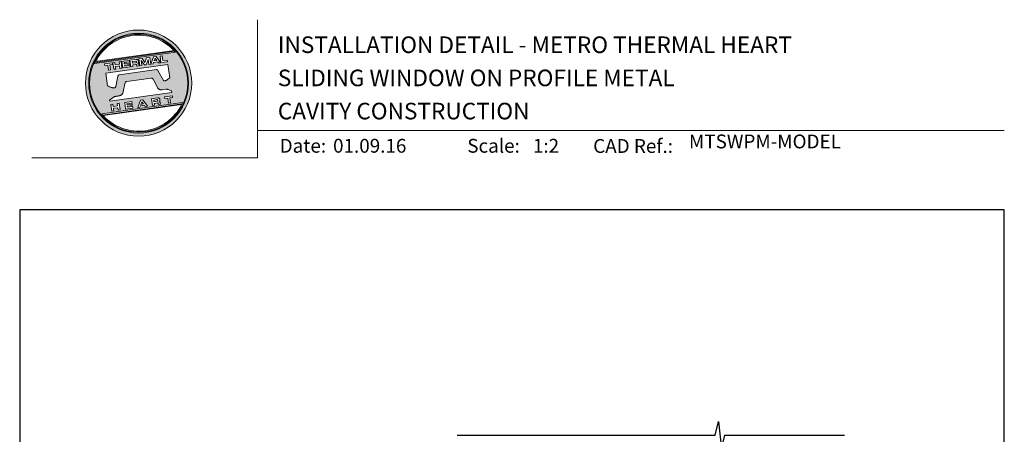
# Model space of a CAD drawing. Units: millimetres. Extents: x 23 to 1863, y -1004 to 568.
# Drawn here: x 23 to 379, y 418 to 568 of the extents above; entities that cross this region are included whole.
import ezdxf

# ---------------------------------------------------------------- set-up
doc = ezdxf.new("R2010")
doc.units = ezdxf.units.MM
doc.header["$MEASUREMENT"] = 0
doc.layers.get('Defpoints').update_dxf_attribs({"color": 1})
doc.layers.add('APL Joinery', color=2, linetype='Continuous')
doc.styles.add('Arial-Bold', font='arialbd.ttf')
doc.styles.add('Arial-Regular', font='arial.ttf')

msp = doc.modelspace()

# ---------------------------------------------------------------- hatches: boundary and pattern name
at = {"layer": 'APL Joinery', "lineweight": 5}
h = msp.add_hatch(color=8, dxfattribs=at)
h.dxf.hatch_style = 1
h.paths.add_polyline_path([(46.99, 545.42, 1), (85.39, 545.42, 1)])
h.paths.add_polyline_path([(84.23, 545.42, -1), (48.15, 545.42, -1)], flags=16)
h.paths.add_polyline_path([(83.95, 545.42, -1), (48.43, 545.42, -1)], flags=0)
h.paths.add_polyline_path([(79.38, 556.74), (50.39, 552.66, -0.003785), (50.5, 552.9), (79.21, 556.94, -0.003785)], flags=0)
h.paths.add_polyline_path([(78.99, 557.18), (50.65, 553.2, -0.525013)], flags=0)
h.paths.add_polyline_path([(76.57, 553.78), (76.65, 553.17), (74.27, 552.83), (73.93, 555.23), (74.67, 555.33), (74.92, 553.55)], flags=0)
edge = h.paths.add_edge_path(flags=0)
edge.add_line((76.76, 552.2), (77.43, 547.37))
edge.add_spline(control_points=[(77.43, 547.37), (77.19, 547.19), (76.79, 546.88), (76.36, 546.53), (76.09, 546.38), (75.92, 546.33), (75.74, 546.29), (75.59, 546.25), (75.45, 546.24), (75.35, 546.25), (75.25, 546.29), (75.18, 546.33), (75.16, 546.37), (75.14, 546.38)], knot_values=[0, 0, 0, 0, 0.50908, 0.84372, 0.92124, 1.020924, 1.12756, 1.233677, 1.286578, 1.351397, 1.412045, 1.454981, 1.484527, 1.484527, 1.484527, 1.484527], degree=3, periodic=0)
edge.add_line((75.14, 546.38), (73.17, 550.02))
edge.add_spline(control_points=[(73.17, 550.02), (73.16, 550.03), (73.14, 550.07), (73.06, 550.14), (72.96, 550.22), (72.85, 550.27), (72.77, 550.3), (72.7, 550.31), (72.66, 550.3), (72.64, 550.3)], knot_values=[0, 0, 0, 0, 0.020783, 0.080891, 0.171387, 0.235212, 0.276961, 0.314158, 0.346175, 0.346175, 0.346175, 0.346175], degree=3, periodic=0)
edge.add_line((72.64, 550.3), (59.12, 548.38))
edge.add_spline(control_points=[(59.12, 548.38), (59.09, 548.37), (59.04, 548.36), (58.96, 548.32), (58.89, 548.26), (58.83, 548.2), (58.78, 548.13), (58.75, 548.06), (58.72, 547.98), (58.7, 547.92), (58.7, 547.89)], knot_values=[0, 0, 0, 0, 0.043578, 0.089487, 0.148146, 0.1938, 0.239519, 0.279703, 0.323642, 0.38078, 0.38078, 0.38078, 0.38078], degree=3, periodic=0)
edge.add_line((58.7, 547.89), (57.9, 544.18))
edge.add_spline(control_points=[(57.9, 544.18), (57.89, 544.15), (57.88, 544.1), (57.86, 544.01), (57.82, 543.93), (57.77, 543.85), (57.72, 543.8), (57.65, 543.76), (57.53, 543.72), (57.37, 543.69), (57.18, 543.67), (57.02, 543.68), (56.83, 543.72), (56.59, 543.78), (56.19, 543.93), (55.65, 544.14), (55.22, 544.32), (54.99, 544.41)], knot_values=[0, 0, 0, 0, 0.042774, 0.083455, 0.157773, 0.195136, 0.229793, 0.281462, 0.326339, 0.439761, 0.554451, 0.633484, 0.714092, 0.868001, 1.045601, 1.430233, 1.83303, 1.83303, 1.83303, 1.83303], degree=3, periodic=0)
edge.add_line((54.99, 544.41), (54.34, 549.05))
edge.add_line((54.34, 549.05), (76.76, 552.2))
h.paths.add_polyline_path([(74.2, 552.82), (73.38, 552.71), (73.09, 553.1), (71.61, 552.89), (71.45, 552.44), (70.63, 552.32), (71.59, 554.9), (72.55, 555.03)], flags=0)
h.paths.add_polyline_path([(72.75, 553.58), (71.81, 553.44), (72.14, 554.41)], flags=0)
h.paths.add_polyline_path([(70.22, 554.7), (70.56, 552.31), (69.84, 552.21), (69.6, 553.93), (68.88, 552.07), (68.33, 552), (67.12, 553.58), (67.36, 551.86), (66.64, 551.76), (66.31, 554.15), (67.43, 554.31), (68.48, 552.89), (69.09, 554.55)], flags=0)
edge = h.paths.add_edge_path(flags=0)
edge.add_spline(control_points=[(65.28, 554.01), (65.34, 554.02), (65.47, 554.03), (65.65, 554.01), (65.82, 553.95), (65.95, 553.84), (66.03, 553.7), (66.08, 553.55), (66.09, 553.45), (66.1, 553.4)], knot_values=[0, 0, 0, 0, 0.101166, 0.209044, 0.30799, 0.394064, 0.494746, 0.566203, 0.654178, 0.654178, 0.654178, 0.654178], degree=3, periodic=0)
edge.add_line((66.1, 553.4), (66.12, 553.25))
edge.add_spline(control_points=[(66.12, 553.25), (66.13, 553.2), (66.14, 553.1), (66.13, 552.97), (66.11, 552.86), (66.04, 552.75), (65.93, 552.66), (65.84, 552.62), (65.79, 552.6)], knot_values=[0, 0, 0, 0, 0.085737, 0.160099, 0.218901, 0.277875, 0.37041, 0.445962, 0.445962, 0.445962, 0.445962], degree=3, periodic=0)
edge.add_line((65.79, 552.6), (65.8, 552.6))
edge.add_spline(control_points=[(65.8, 552.6), (65.82, 552.59), (65.87, 552.59), (65.95, 552.58), (66.03, 552.55), (66.11, 552.5), (66.18, 552.41), (66.24, 552.29), (66.26, 552.18), (66.27, 552.12)], knot_values=[0, 0, 0, 0, 0.043966, 0.081772, 0.132931, 0.190162, 0.236702, 0.310338, 0.414373, 0.414373, 0.414373, 0.414373], degree=3, periodic=0)
edge.add_line((66.27, 552.12), (66.33, 551.72))
edge.add_line((66.33, 551.72), (65.59, 551.61))
edge.add_line((65.59, 551.61), (65.55, 551.9))
edge.add_spline(control_points=[(65.55, 551.9), (65.55, 551.94), (65.54, 552.01), (65.51, 552.08), (65.48, 552.13), (65.44, 552.17), (65.38, 552.19), (65.32, 552.2), (65.26, 552.2), (65.22, 552.19), (65.2, 552.19)], knot_values=[0, 0, 0, 0, 0.069951, 0.109254, 0.130847, 0.168093, 0.19391, 0.231014, 0.271406, 0.296332, 0.296332, 0.296332, 0.296332], degree=3, periodic=0)
edge.add_line((65.2, 552.19), (64.05, 552.03))
edge.add_line((64.05, 552.03), (64.14, 551.41))
edge.add_line((64.14, 551.41), (63.4, 551.31))
edge.add_line((63.4, 551.31), (63.07, 553.7))
edge.add_line((63.07, 553.7), (65.28, 554.01))
h.paths.add_polyline_path([(78.38, 540.83), (78.46, 540.23), (77.43, 540.09), (77.68, 538.29), (76.95, 538.18), (76.7, 539.98), (75.66, 539.84), (75.58, 540.43)], flags=0)
edge = h.paths.add_edge_path(flags=0)
edge.add_spline(control_points=[(65.03, 553.37), (65.06, 553.37), (65.11, 553.38), (65.17, 553.38), (65.22, 553.38), (65.27, 553.37), (65.32, 553.35), (65.35, 553.31), (65.38, 553.27), (65.4, 553.22), (65.4, 553.18), (65.41, 553.16)], knot_values=[0, 0, 0, 0, 0.047636, 0.078831, 0.105352, 0.136427, 0.159741, 0.18903, 0.215723, 0.245842, 0.276419, 0.276419, 0.276419, 0.276419], degree=3, periodic=0)
edge.add_line((65.41, 553.16), (65.42, 553.09))
edge.add_spline(control_points=[(65.42, 553.09), (65.42, 553.07), (65.42, 553.04), (65.42, 552.99), (65.41, 552.94), (65.39, 552.89), (65.34, 552.84), (65.29, 552.82), (65.24, 552.81), (65.2, 552.8), (65.18, 552.8)], knot_values=[0, 0, 0, 0, 0.022188, 0.058273, 0.081685, 0.106247, 0.14843, 0.18466, 0.200779, 0.24032, 0.24032, 0.24032, 0.24032], degree=3, periodic=0)
edge.add_line((65.18, 552.8), (63.97, 552.63))
edge.add_line((63.97, 552.63), (63.89, 553.21))
edge.add_line((63.89, 553.21), (65.03, 553.37))
edge = h.paths.add_edge_path(flags=0)
edge.add_spline(control_points=[(73.05, 540.08), (73.11, 540.08), (73.23, 540.1), (73.42, 540.08), (73.59, 540.02), (73.72, 539.9), (73.79, 539.76), (73.84, 539.61), (73.86, 539.52), (73.87, 539.47)], knot_values=[0, 0, 0, 0, 0.101166, 0.209044, 0.30799, 0.394064, 0.494746, 0.566203, 0.654178, 0.654178, 0.654178, 0.654178], degree=3, periodic=0)
edge.add_line((73.87, 539.47), (73.89, 539.32))
edge.add_spline(control_points=[(73.89, 539.32), (73.89, 539.26), (73.91, 539.17), (73.9, 539.04), (73.87, 538.92), (73.8, 538.82), (73.7, 538.73), (73.6, 538.69), (73.56, 538.67)], knot_values=[0, 0, 0, 0, 0.085737, 0.160099, 0.218901, 0.277875, 0.37041, 0.445962, 0.445962, 0.445962, 0.445962], degree=3, periodic=0)
edge.add_line((73.56, 538.67), (73.56, 538.66))
edge.add_spline(control_points=[(73.56, 538.66), (73.59, 538.66), (73.64, 538.66), (73.72, 538.64), (73.8, 538.62), (73.88, 538.56), (73.95, 538.48), (74, 538.36), (74.02, 538.25), (74.04, 538.19)], knot_values=[0, 0, 0, 0, 0.043966, 0.081772, 0.132931, 0.190162, 0.236702, 0.310338, 0.414373, 0.414373, 0.414373, 0.414373], degree=3, periodic=0)
edge.add_line((74.04, 538.19), (74.09, 537.78))
edge.add_line((74.09, 537.78), (73.36, 537.68))
edge.add_line((73.36, 537.68), (73.32, 537.98))
edge.add_spline(control_points=[(73.32, 537.97), (73.31, 538.01), (73.3, 538.07), (73.27, 538.15), (73.24, 538.2), (73.2, 538.23), (73.15, 538.26), (73.09, 538.27), (73.03, 538.27), (72.99, 538.26), (72.97, 538.26)], knot_values=[0, 0, 0, 0, 0.069951, 0.109254, 0.130847, 0.168093, 0.19391, 0.231014, 0.271406, 0.296332, 0.296332, 0.296332, 0.296332], degree=3, periodic=0)
edge.add_line((72.96, 538.26), (71.82, 538.1))
edge.add_line((71.82, 538.1), (71.9, 537.48))
edge.add_line((71.9, 537.48), (71.17, 537.37))
edge.add_line((71.17, 537.37), (70.84, 539.77))
edge.add_line((70.84, 539.77), (73.06, 540.08))
h.paths.add_polyline_path([(82, 538.19, -0.004222), (81.87, 537.92), (53.18, 533.89, -0.004222), (52.99, 534.11)], flags=0)
h.paths.add_polyline_path([(62.77, 553.66), (62.85, 553.1), (60.97, 552.84), (61.02, 552.45), (62.8, 552.7), (62.87, 552.21), (61.09, 551.96), (61.15, 551.58), (63.07, 551.85), (63.15, 551.27), (60.49, 550.9), (60.15, 553.29)], flags=0)
h.paths.add_polyline_path([(81.75, 537.67, -0.526331), (53.37, 533.68)], flags=0)
edge = h.paths.add_edge_path(flags=0)
edge.add_spline(control_points=[(72.8, 539.44), (72.83, 539.44), (72.87, 539.45), (72.94, 539.45), (72.99, 539.45), (73.04, 539.44), (73.09, 539.41), (73.12, 539.38), (73.15, 539.34), (73.16, 539.29), (73.17, 539.25), (73.17, 539.23)], knot_values=[0, 0, 0, 0, 0.047636, 0.078831, 0.105352, 0.136427, 0.159741, 0.18903, 0.215723, 0.245842, 0.276419, 0.276419, 0.276419, 0.276419], degree=3, periodic=0)
edge.add_line((73.17, 539.23), (73.18, 539.15))
edge.add_spline(control_points=[(73.18, 539.15), (73.18, 539.14), (73.19, 539.1), (73.19, 539.06), (73.18, 539.01), (73.16, 538.96), (73.11, 538.91), (73.06, 538.89), (73, 538.87), (72.97, 538.87), (72.95, 538.86)], knot_values=[0, 0, 0, 0, 0.022188, 0.058273, 0.081685, 0.106247, 0.14843, 0.18466, 0.200779, 0.24032, 0.24032, 0.24032, 0.24032], degree=3, periodic=0)
edge.add_line((72.94, 538.86), (71.73, 538.69))
edge.add_line((71.73, 538.69), (71.65, 539.27))
edge.add_line((71.65, 539.27), (72.82, 539.44))
h.paths.add_polyline_path([(59.85, 553.25), (60.18, 550.85), (59.45, 550.75), (59.32, 551.66), (57.77, 551.44), (57.9, 550.53), (57.17, 550.43), (56.83, 552.82), (57.57, 552.93), (57.69, 552.07), (59.23, 552.29), (59.11, 553.14)], flags=0)
h.paths.add_polyline_path([(67.77, 539.33), (69.42, 537.13), (68.6, 537.01), (68.31, 537.4), (66.83, 537.19), (66.67, 536.74), (65.85, 536.63), (66.81, 539.2)], flags=0)
h.paths.add_polyline_path([(67.36, 538.71), (67.97, 537.88), (67.03, 537.75)], flags=0)
h.paths.add_polyline_path([(56.7, 552.8), (56.78, 552.21), (55.75, 552.06), (56, 550.27), (55.27, 550.16), (55.02, 551.96), (53.99, 551.82), (53.9, 552.41)], flags=0)
h.paths.add_polyline_path([(63.77, 538.77), (63.85, 538.22), (61.96, 537.95), (62.02, 537.57), (63.8, 537.82), (63.87, 537.32), (62.09, 537.07), (62.14, 536.69), (64.07, 536.96), (64.15, 536.39), (61.49, 536.01), (61.15, 538.4)], flags=0)
h.paths.add_polyline_path([(59.16, 538.12), (59.5, 535.73), (58.77, 535.63), (58.64, 536.53), (57.03, 536.53), (57.22, 535.41), (56.49, 535.31), (56.15, 537.7), (56.88, 537.8), (57, 536.95), (58.55, 537.17), (58.43, 538.02)], flags=0)
h = msp.add_hatch(color=8, dxfattribs=at)
h.dxf.hatch_style = 1
h.paths.add_polyline_path([(48.43, 545.42, 1), (83.95, 545.42, 1)])
edge = h.paths.add_edge_path(flags=16)
edge.add_spline(control_points=[(77.43, 547.37), (77.19, 547.19), (76.79, 546.88), (76.36, 546.53), (76.09, 546.38), (75.92, 546.33), (75.74, 546.29), (75.59, 546.25), (75.45, 546.24), (75.35, 546.25), (75.25, 546.29), (75.18, 546.33), (75.16, 546.37), (75.14, 546.38)], knot_values=[0, 0, 0, 0, 0.50908, 0.84372, 0.92124, 1.020924, 1.12756, 1.233677, 1.286578, 1.351397, 1.412045, 1.454981, 1.484527, 1.484527, 1.484527, 1.484527], degree=3, periodic=0)
edge.add_line((75.14, 546.38), (73.17, 550.02))
edge.add_spline(control_points=[(73.17, 550.02), (73.16, 550.03), (73.14, 550.07), (73.06, 550.14), (72.96, 550.22), (72.85, 550.27), (72.77, 550.3), (72.7, 550.31), (72.66, 550.3), (72.64, 550.3)], knot_values=[0, 0, 0, 0, 0.020783, 0.080891, 0.171387, 0.235212, 0.276961, 0.314158, 0.346175, 0.346175, 0.346175, 0.346175], degree=3, periodic=0)
edge.add_line((72.64, 550.3), (59.12, 548.38))
edge.add_spline(control_points=[(59.12, 548.38), (59.09, 548.37), (59.04, 548.36), (58.96, 548.32), (58.89, 548.26), (58.83, 548.2), (58.78, 548.13), (58.75, 548.06), (58.72, 547.98), (58.7, 547.92), (58.7, 547.89)], knot_values=[0, 0, 0, 0, 0.043578, 0.089487, 0.148146, 0.1938, 0.239519, 0.279703, 0.323642, 0.38078, 0.38078, 0.38078, 0.38078], degree=3, periodic=0)
edge.add_line((58.7, 547.89), (57.9, 544.18))
edge.add_spline(control_points=[(57.9, 544.18), (57.89, 544.15), (57.88, 544.1), (57.86, 544.01), (57.82, 543.93), (57.77, 543.85), (57.72, 543.8), (57.65, 543.76), (57.53, 543.72), (57.37, 543.69), (57.18, 543.67), (57.02, 543.68), (56.83, 543.72), (56.59, 543.78), (56.19, 543.93), (55.65, 544.14), (55.22, 544.32), (54.99, 544.41)], knot_values=[0, 0, 0, 0, 0.042774, 0.083455, 0.157773, 0.195136, 0.229793, 0.281462, 0.326339, 0.439761, 0.554451, 0.633484, 0.714092, 0.868001, 1.045601, 1.430233, 1.83303, 1.83303, 1.83303, 1.83303], degree=3, periodic=0)
edge.add_line((54.99, 544.41), (54.34, 549.05))
edge.add_line((54.34, 549.05), (76.76, 552.2))
edge.add_line((76.76, 552.2), (77.43, 547.37))
h.paths.add_polyline_path([(76.65, 553.17), (74.27, 552.83), (73.93, 555.23), (74.67, 555.33), (74.92, 553.55), (76.57, 553.78)], flags=16)
edge = h.paths.add_edge_path(flags=16)
edge.add_line((78.1, 542.63), (78.18, 542.09))
edge.add_line((78.18, 542.09), (55.76, 538.94))
edge.add_line((55.76, 538.94), (55.71, 539.27))
edge.add_line((55.71, 539.27), (56.98, 540.25))
edge.add_spline(control_points=[(56.98, 540.25), (57, 540.27), (57.07, 540.32), (57.21, 540.4), (57.39, 540.49), (57.6, 540.57), (57.84, 540.63), (58.11, 540.67), (58.48, 540.71), (58.84, 540.77), (59.17, 540.84), (59.43, 540.91), (59.69, 540.99), (59.89, 541.09), (60.08, 541.23), (60.25, 541.4), (60.42, 541.61), (60.48, 541.77), (60.51, 541.84)], knot_values=[0, 0, 0, 0, 0.055171, 0.148144, 0.256804, 0.40177, 0.506099, 0.67255, 0.863775, 1.123377, 1.283627, 1.422354, 1.575977, 1.722995, 1.803071, 1.966771, 2.12048, 2.252257, 2.252257, 2.252257, 2.252257], degree=3, periodic=0)
edge.add_line((60.51, 541.84), (61.38, 545.65))
edge.add_spline(control_points=[(61.38, 545.65), (61.39, 545.68), (61.41, 545.72), (61.44, 545.78), (61.49, 545.84), (61.55, 545.89), (61.62, 545.92), (61.69, 545.95), (61.78, 545.97), (61.84, 545.98), (61.87, 545.99)], knot_values=[0, 0, 0, 0, 0.044828, 0.077028, 0.114945, 0.165177, 0.206309, 0.242789, 0.300759, 0.351887, 0.351887, 0.351887, 0.351887], degree=3, periodic=0)
edge.add_line((61.87, 545.99), (70.78, 547.24))
edge.add_spline(control_points=[(70.78, 547.24), (70.79, 547.25), (70.82, 547.25), (70.89, 547.25), (70.98, 547.25), (71.1, 547.21), (71.22, 547.12), (71.32, 546.98), (71.38, 546.87), (71.41, 546.81)], knot_values=[0, 0, 0, 0, 0.018377, 0.054271, 0.1094, 0.172141, 0.263848, 0.346603, 0.463459, 0.463459, 0.463459, 0.463459], degree=3, periodic=0)
edge.add_line((71.41, 546.81), (72.97, 543.87))
edge.add_spline(control_points=[(72.97, 543.87), (73, 543.82), (73.07, 543.7), (73.18, 543.56), (73.31, 543.43), (73.44, 543.32), (73.61, 543.21), (73.79, 543.11), (73.98, 543.04), (74.22, 542.99), (74.47, 542.99), (74.63, 543), (74.69, 543.01)], knot_values=[0, 0, 0, 0, 0.09524, 0.225641, 0.303215, 0.392416, 0.517363, 0.631237, 0.733925, 0.859893, 1.042335, 1.13538, 1.13538, 1.13538, 1.13538], degree=3, periodic=0)
edge.add_line((74.69, 543.01), (76, 543.19))
edge.add_spline(control_points=[(76, 543.19), (76.05, 543.2), (76.15, 543.21), (76.34, 543.21), (76.54, 543.19), (76.8, 543.13), (76.97, 543.08), (77.08, 543.05)], knot_values=[0, 0, 0, 0, 0.084736, 0.169523, 0.312181, 0.427915, 0.610495, 0.610495, 0.610495, 0.610495], degree=3, periodic=0)
edge.add_line((77.08, 543.05), (78.1, 542.63))
h.paths.add_polyline_path([(74.2, 552.82), (73.38, 552.71), (73.09, 553.1), (71.61, 552.89), (71.45, 552.44), (70.63, 552.32), (71.59, 554.9), (72.55, 555.03)], flags=16)
h.paths.add_polyline_path([(78.38, 540.83), (78.46, 540.23), (77.43, 540.09), (77.68, 538.29), (76.95, 538.18), (76.7, 539.98), (75.66, 539.84), (75.58, 540.43)], flags=16)
h.paths.add_polyline_path([(50.29, 552.47, -0.006931), (50.5, 552.9), (79.21, 556.94, -0.006931), (79.52, 556.58)], flags=16)
h.paths.add_polyline_path([(50.65, 553.2, -0.525013), (78.99, 557.18)], flags=16)
h.paths.add_polyline_path([(72.75, 553.58), (71.81, 553.44), (72.14, 554.41)], flags=16)
h.paths.add_polyline_path([(82.09, 538.38, -0.007283), (81.87, 537.92), (53.18, 533.89, -0.004222), (52.99, 534.11, -0.00306), (52.85, 534.27)], flags=16)
h.paths.add_polyline_path([(70.56, 552.31), (69.84, 552.21), (69.6, 553.93), (68.88, 552.07), (68.33, 552), (67.12, 553.58), (67.36, 551.86), (66.64, 551.76), (66.31, 554.15), (67.43, 554.31), (68.48, 552.89), (69.09, 554.55), (70.22, 554.7)], flags=16)
edge = h.paths.add_edge_path(flags=16)
edge.add_spline(control_points=[(73.05, 540.08), (73.11, 540.08), (73.23, 540.1), (73.42, 540.08), (73.59, 540.02), (73.72, 539.9), (73.79, 539.76), (73.84, 539.61), (73.86, 539.52), (73.87, 539.47)], knot_values=[0, 0, 0, 0, 0.101166, 0.209044, 0.30799, 0.394064, 0.494746, 0.566203, 0.654178, 0.654178, 0.654178, 0.654178], degree=3, periodic=0)
edge.add_line((73.87, 539.47), (73.89, 539.32))
edge.add_spline(control_points=[(73.89, 539.32), (73.89, 539.26), (73.91, 539.17), (73.9, 539.04), (73.87, 538.92), (73.8, 538.82), (73.7, 538.73), (73.6, 538.69), (73.56, 538.67)], knot_values=[0, 0, 0, 0, 0.085737, 0.160099, 0.218901, 0.277875, 0.37041, 0.445962, 0.445962, 0.445962, 0.445962], degree=3, periodic=0)
edge.add_line((73.56, 538.67), (73.56, 538.66))
edge.add_spline(control_points=[(73.56, 538.66), (73.59, 538.66), (73.64, 538.66), (73.72, 538.64), (73.8, 538.62), (73.88, 538.56), (73.95, 538.48), (74, 538.36), (74.02, 538.25), (74.04, 538.19)], knot_values=[0, 0, 0, 0, 0.043966, 0.081772, 0.132931, 0.190162, 0.236702, 0.310338, 0.414373, 0.414373, 0.414373, 0.414373], degree=3, periodic=0)
edge.add_line((74.04, 538.19), (74.09, 537.78))
edge.add_line((74.09, 537.78), (73.36, 537.68))
edge.add_line((73.36, 537.68), (73.32, 537.97))
edge.add_spline(control_points=[(73.32, 537.97), (73.31, 538.01), (73.3, 538.07), (73.27, 538.15), (73.24, 538.2), (73.2, 538.23), (73.15, 538.26), (73.09, 538.27), (73.03, 538.27), (72.99, 538.26), (72.97, 538.26)], knot_values=[0, 0, 0, 0, 0.069951, 0.109254, 0.130847, 0.168093, 0.19391, 0.231014, 0.271406, 0.296485, 0.296485, 0.296485, 0.296485], degree=3, periodic=0)
edge.add_line((72.97, 538.26), (71.82, 538.1))
edge.add_line((71.82, 538.1), (71.9, 537.48))
edge.add_line((71.9, 537.48), (71.17, 537.37))
edge.add_line((71.17, 537.37), (70.84, 539.77))
edge.add_line((70.84, 539.77), (73.06, 540.08))
h.paths.add_polyline_path([(81.75, 537.67, -0.526331), (53.37, 533.68)], flags=16)
edge = h.paths.add_edge_path(flags=0)
edge.add_spline(control_points=[(72.8, 539.44), (72.83, 539.44), (72.87, 539.45), (72.94, 539.45), (72.99, 539.45), (73.04, 539.44), (73.09, 539.41), (73.12, 539.38), (73.15, 539.34), (73.16, 539.29), (73.17, 539.25), (73.17, 539.23)], knot_values=[0, 0, 0, 0, 0.047636, 0.078831, 0.105352, 0.136427, 0.159741, 0.18903, 0.215723, 0.245842, 0.276419, 0.276419, 0.276419, 0.276419], degree=3, periodic=0)
edge.add_line((73.17, 539.23), (73.18, 539.15))
edge.add_spline(control_points=[(73.18, 539.15), (73.18, 539.14), (73.19, 539.1), (73.19, 539.06), (73.18, 539.01), (73.16, 538.96), (73.11, 538.91), (73.06, 538.89), (73, 538.87), (72.97, 538.87), (72.95, 538.86)], knot_values=[0, 0, 0, 0, 0.022188, 0.058273, 0.081685, 0.106247, 0.14843, 0.18466, 0.200779, 0.24032, 0.24032, 0.24032, 0.24032], degree=3, periodic=0)
edge.add_line((72.95, 538.86), (71.73, 538.69))
edge.add_line((71.73, 538.69), (71.65, 539.27))
edge.add_line((71.65, 539.27), (72.8, 539.44))
edge = h.paths.add_edge_path(flags=16)
edge.add_line((66.33, 551.72), (65.59, 551.61))
edge.add_line((65.59, 551.61), (65.55, 551.9))
edge.add_spline(control_points=[(65.55, 551.9), (65.55, 551.94), (65.54, 552.01), (65.51, 552.08), (65.48, 552.13), (65.44, 552.17), (65.38, 552.19), (65.32, 552.2), (65.26, 552.2), (65.22, 552.19), (65.2, 552.19)], knot_values=[0, 0, 0, 0, 0.069951, 0.109254, 0.130847, 0.168093, 0.19391, 0.231014, 0.271406, 0.296332, 0.296332, 0.296332, 0.296332], degree=3, periodic=0)
edge.add_line((65.2, 552.19), (64.05, 552.03))
edge.add_line((64.05, 552.03), (64.14, 551.41))
edge.add_line((64.14, 551.41), (63.4, 551.31))
edge.add_line((63.4, 551.31), (63.07, 553.7))
edge.add_line((63.07, 553.7), (65.28, 554.01))
edge.add_spline(control_points=[(65.28, 554.01), (65.34, 554.02), (65.47, 554.03), (65.65, 554.01), (65.82, 553.95), (65.95, 553.84), (66.03, 553.7), (66.08, 553.55), (66.09, 553.45), (66.1, 553.4)], knot_values=[0, 0, 0, 0, 0.101166, 0.209044, 0.30799, 0.394064, 0.494746, 0.566203, 0.654178, 0.654178, 0.654178, 0.654178], degree=3, periodic=0)
edge.add_line((66.1, 553.4), (66.12, 553.25))
edge.add_spline(control_points=[(66.12, 553.25), (66.13, 553.2), (66.14, 553.1), (66.13, 552.97), (66.11, 552.86), (66.04, 552.75), (65.93, 552.66), (65.84, 552.62), (65.79, 552.6)], knot_values=[0, 0, 0, 0, 0.085737, 0.160099, 0.218901, 0.277875, 0.37041, 0.445962, 0.445962, 0.445962, 0.445962], degree=3, periodic=0)
edge.add_line((65.79, 552.6), (65.8, 552.6))
edge.add_spline(control_points=[(65.8, 552.6), (65.82, 552.59), (65.87, 552.59), (65.95, 552.58), (66.03, 552.55), (66.11, 552.5), (66.18, 552.41), (66.24, 552.29), (66.26, 552.18), (66.27, 552.12)], knot_values=[0, 0, 0, 0, 0.043966, 0.081772, 0.132931, 0.190162, 0.236702, 0.310338, 0.414373, 0.414373, 0.414373, 0.414373], degree=3, periodic=0)
edge.add_line((66.27, 552.12), (66.33, 551.72))
h.paths.add_polyline_path([(69.42, 537.13), (68.6, 537.01), (68.31, 537.4), (66.83, 537.19), (66.67, 536.74), (65.85, 536.63), (66.81, 539.2), (67.77, 539.33)], flags=16)
edge = h.paths.add_edge_path(flags=16)
edge.add_spline(control_points=[(65.42, 553.09), (65.42, 553.07), (65.42, 553.04), (65.42, 552.99), (65.41, 552.94), (65.39, 552.89), (65.34, 552.84), (65.29, 552.82), (65.24, 552.81), (65.2, 552.8), (65.18, 552.8)], knot_values=[0, 0, 0, 0, 0.022188, 0.058273, 0.081685, 0.106247, 0.14843, 0.18466, 0.200779, 0.24032, 0.24032, 0.24032, 0.24032], degree=3, periodic=0)
edge.add_line((65.18, 552.8), (63.97, 552.63))
edge.add_line((63.97, 552.63), (63.89, 553.21))
edge.add_line((63.89, 553.21), (65.03, 553.37))
edge.add_spline(control_points=[(65.03, 553.37), (65.06, 553.37), (65.11, 553.38), (65.17, 553.38), (65.22, 553.38), (65.27, 553.37), (65.32, 553.35), (65.35, 553.31), (65.38, 553.27), (65.4, 553.22), (65.4, 553.18), (65.41, 553.16)], knot_values=[0, 0, 0, 0, 0.047636, 0.078831, 0.105352, 0.136427, 0.159741, 0.18903, 0.215723, 0.245842, 0.276419, 0.276419, 0.276419, 0.276419], degree=3, periodic=0)
edge.add_line((65.41, 553.16), (65.42, 553.09))
h.paths.add_polyline_path([(67.36, 538.71), (67.97, 537.88), (67.03, 537.75)], flags=0)
h.paths.add_polyline_path([(63.15, 551.27), (60.49, 550.9), (60.15, 553.29), (62.77, 553.66), (62.85, 553.1), (60.97, 552.84), (61.02, 552.45), (62.8, 552.7), (62.87, 552.21), (61.09, 551.96), (61.15, 551.58), (63.07, 551.85)], flags=16)
h.paths.add_polyline_path([(63.77, 538.77), (63.85, 538.22), (61.96, 537.95), (62.02, 537.57), (63.8, 537.82), (63.87, 537.32), (62.09, 537.07), (62.14, 536.69), (64.07, 536.96), (64.15, 536.39), (61.49, 536.01), (61.15, 538.4)], flags=16)
h.paths.add_polyline_path([(60.18, 550.85), (59.45, 550.75), (59.32, 551.66), (57.77, 551.44), (57.9, 550.53), (57.17, 550.43), (56.83, 552.82), (57.57, 552.93), (57.69, 552.07), (59.23, 552.29), (59.11, 553.14), (59.85, 553.25)], flags=16)
h.paths.add_polyline_path([(59.16, 538.12), (59.5, 535.73), (58.77, 535.63), (58.64, 536.54), (57.09, 536.32), (57.22, 535.41), (56.49, 535.31), (56.15, 537.7), (56.88, 537.8), (57, 536.95), (58.55, 537.17), (58.43, 538.02)], flags=16)
h.paths.add_polyline_path([(56.78, 552.21), (55.75, 552.06), (56, 550.27), (55.27, 550.16), (55.02, 551.96), (53.99, 551.82), (53.9, 552.41), (56.7, 552.8)], flags=16)
h = msp.add_hatch(color=8, dxfattribs=at)
h.dxf.hatch_style = 1
edge = h.paths.add_edge_path()
edge.add_spline(control_points=[(65.18, 552.8), (65.2, 552.8), (65.24, 552.81), (65.29, 552.82), (65.34, 552.84), (65.39, 552.89), (65.41, 552.94), (65.42, 552.99), (65.42, 553.04), (65.42, 553.07), (65.42, 553.09)], knot_values=[0, 0, 0, 0, 0.039542, 0.05566, 0.09189, 0.134074, 0.158635, 0.182047, 0.218132, 0.24032, 0.24032, 0.24032, 0.24032], degree=3, periodic=0)
edge.add_line((65.42, 553.09), (65.41, 553.16))
edge.add_spline(control_points=[(65.41, 553.16), (65.4, 553.18), (65.4, 553.22), (65.38, 553.27), (65.35, 553.31), (65.32, 553.35), (65.27, 553.37), (65.22, 553.38), (65.17, 553.38), (65.11, 553.38), (65.06, 553.37), (65.03, 553.37)], knot_values=[0, 0, 0, 0, 0.030577, 0.060696, 0.087389, 0.116678, 0.139991, 0.171067, 0.197588, 0.228783, 0.276419, 0.276419, 0.276419, 0.276419], degree=3, periodic=0)
edge.add_line((65.03, 553.37), (63.89, 553.21))
edge.add_line((63.89, 553.21), (63.97, 552.63))
edge.add_line((63.97, 552.63), (65.18, 552.8))
h.paths.add_polyline_path([(67.36, 538.71), (67.03, 537.75), (67.97, 537.88)])
edge = h.paths.add_edge_path()
edge.add_spline(control_points=[(72.95, 538.86), (72.97, 538.87), (73, 538.87), (73.06, 538.89), (73.11, 538.91), (73.16, 538.96), (73.18, 539.01), (73.19, 539.06), (73.19, 539.1), (73.18, 539.14), (73.18, 539.15)], knot_values=[0, 0, 0, 0, 0.039542, 0.05566, 0.09189, 0.134074, 0.158635, 0.182047, 0.218132, 0.24032, 0.24032, 0.24032, 0.24032], degree=3, periodic=0)
edge.add_line((73.18, 539.15), (73.17, 539.23))
edge.add_spline(control_points=[(73.17, 539.23), (73.17, 539.25), (73.16, 539.29), (73.15, 539.34), (73.12, 539.38), (73.09, 539.41), (73.04, 539.44), (72.99, 539.45), (72.94, 539.45), (72.87, 539.45), (72.83, 539.44), (72.8, 539.44)], knot_values=[0, 0, 0, 0, 0.030577, 0.060696, 0.087389, 0.116678, 0.139991, 0.171067, 0.197588, 0.228783, 0.276419, 0.276419, 0.276419, 0.276419], degree=3, periodic=0)
edge.add_line((72.8, 539.44), (71.65, 539.27))
edge.add_line((71.65, 539.27), (71.73, 538.69))
edge.add_line((71.73, 538.69), (72.95, 538.86))

# ---------------------------------------------------------------- linework, layer by layer
at = {"layer": 'APL Joinery', "color": 8, "lineweight": 5}
for p, q in [((79.52, 556.58), (50.29, 552.47)), ((79.21, 556.94), (50.5, 552.9)), ((78.99, 557.18), (50.65, 553.2)), ((76.76, 552.2), (54.34, 549.05)), ((65.41, 553.16), (65.42, 553.09)), ((65.55, 551.9), (65.59, 551.61)), ((65.79, 552.6), (65.8, 552.6)), ((66.1, 553.4), (66.12, 553.25)), ((66.33, 551.72), (66.27, 552.12)), ((76.76, 552.2), (77.43, 547.37)), ((54.34, 549.05), (54.99, 544.41)), ((72.64, 550.3), (59.12, 548.38)), ((65.59, 551.61), (66.33, 551.72)), ((75.14, 546.38), (73.17, 550.02)), ((58.7, 547.89), (57.9, 544.18)), ((61.38, 545.65), (60.51, 541.84)), ((70.78, 547.24), (61.87, 545.99)), ((72.97, 543.87), (71.41, 546.81)), ((78.18, 542.09), (55.76, 538.94)), ((76, 543.19), (74.69, 543.01)), ((78.1, 542.63), (77.08, 543.05)), ((78.1, 542.63), (78.18, 542.09)), ((82.09, 538.38), (52.85, 534.27)), ((81.87, 537.92), (53.18, 533.89)), ((81.75, 537.67), (53.37, 533.68)), ((55.71, 539.27), (56.98, 540.25)), ((55.76, 538.94), (55.71, 539.27)), ((56.15, 537.7), (56.88, 537.8)), ((56.49, 535.31), (56.15, 537.7)), ((56.88, 537.8), (57, 536.95)), ((58.43, 538.02), (59.16, 538.12)), ((58.55, 537.17), (58.43, 538.02)), ((59.16, 538.12), (59.5, 535.73)), ((61.15, 538.4), (63.77, 538.77)), ((61.49, 536.01), (61.15, 538.4)), ((63.85, 538.22), (61.96, 537.95)), ((61.96, 537.95), (62.02, 537.57)), ((62.02, 537.57), (63.8, 537.82)), ((63.77, 538.77), (63.85, 538.22)), ((63.8, 537.82), (63.87, 537.32)), ((65.85, 536.63), (66.81, 539.2)), ((66.81, 539.2), (67.77, 539.33)), ((67.03, 537.75), (67.36, 538.71)), ((67.97, 537.88), (67.03, 537.75)), ((67.36, 538.71), (67.97, 537.88)), ((67.77, 539.33), (69.42, 537.13)), ((75.58, 540.43), (78.38, 540.83)), ((75.66, 539.84), (75.58, 540.43)), ((76.7, 539.98), (75.66, 539.84)), ((76.95, 538.18), (76.7, 539.98)), ((77.68, 538.29), (76.95, 538.18)), ((78.46, 540.23), (77.43, 540.09)), ((77.43, 540.09), (77.68, 538.29)), ((78.38, 540.83), (78.46, 540.23)), ((57.22, 535.41), (56.49, 535.31)), ((57, 536.95), (58.55, 537.17)), ((58.77, 535.63), (58.64, 536.53)), ((59.5, 535.73), (58.77, 535.63)), ((64.15, 536.39), (61.49, 536.01)), ((63.87, 537.32), (62.09, 537.07)), ((62.09, 537.07), (62.14, 536.69)), ((64.07, 536.96), (62.14, 536.69)), ((64.15, 536.39), (64.07, 536.96)), ((66.67, 536.74), (65.85, 536.63)), ((66.83, 537.19), (66.67, 536.74)), ((68.31, 537.4), (66.83, 537.19)), ((68.6, 537.01), (68.31, 537.4)), ((69.42, 537.13), (68.6, 537.01))]:
    msp.add_line(p, q, dxfattribs=at)
at = {"layer": 'APL Joinery', "color": 7, "lineweight": 9}
for points in [[(109.17, 568.37), (109.17, 518.43), (27.53, 518.43)], [(109.17, 528.23), (379.19, 528.23)]]:
    msp.add_lwpolyline(points, dxfattribs=at)
at = {"layer": 'APL Joinery', "color": 8, "lineweight": 5}
for points in [[(53.9, 552.41), (56.7, 552.8)], [(53.99, 551.82), (53.9, 552.41)], [(55.02, 551.96), (53.99, 551.82)], [(55.27, 550.16), (55.02, 551.96)], [(56.78, 552.21), (55.75, 552.06)], [(55.75, 552.06), (56, 550.27)], [(56.7, 552.8), (56.78, 552.21)], [(56.83, 552.82), (57.57, 552.93)], [(57.17, 550.43), (56.83, 552.82)], [(57.57, 552.93), (57.69, 552.07)], [(57.69, 552.07), (59.23, 552.29)], [(59.11, 553.14), (59.85, 553.25)], [(59.23, 552.29), (59.11, 553.14)], [(59.85, 553.25), (60.18, 550.85)], [(62.77, 553.66), (60.15, 553.29)], [(60.15, 553.29), (60.49, 550.9)], [(62.85, 553.1), (60.97, 552.84)], [(60.97, 552.84), (61.02, 552.45)], [(61.02, 552.45), (62.8, 552.7)], [(61.09, 551.96), (62.87, 552.21)], [(61.09, 551.96), (61.15, 551.58)], [(63.07, 551.85), (61.15, 551.58)], [(62.77, 553.66), (62.85, 553.1)], [(62.8, 552.7), (62.87, 552.21)], [(63.07, 553.7), (65.28, 554.01)], [(63.4, 551.31), (63.07, 553.7)], [(63.15, 551.27), (63.07, 551.85)], [(65.03, 553.37), (63.89, 553.21)], [(63.89, 553.21), (63.97, 552.63)], [(63.97, 552.63), (65.18, 552.8)], [(64.05, 552.03), (65.2, 552.19)], [(64.14, 551.41), (64.05, 552.03)], [(66.31, 554.15), (67.43, 554.31)], [(66.64, 551.76), (66.31, 554.15)], [(67.36, 551.86), (66.64, 551.76)], [(68.33, 552), (67.12, 553.58)], [(67.12, 553.58), (67.36, 551.86)], [(67.43, 554.31), (68.48, 552.89)], [(68.88, 552.07), (68.33, 552)], [(68.48, 552.89), (69.09, 554.55)], [(69.6, 553.93), (68.88, 552.07)], [(69.09, 554.55), (70.22, 554.7)], [(69.84, 552.21), (69.6, 553.93)], [(70.56, 552.31), (69.84, 552.21)], [(70.22, 554.7), (70.56, 552.31)], [(70.63, 552.32), (71.59, 554.9)], [(71.45, 552.44), (70.63, 552.32)], [(71.61, 552.89), (71.45, 552.44)], [(71.59, 554.9), (72.55, 555.03)], [(73.09, 553.1), (71.61, 552.89)], [(71.81, 553.44), (72.14, 554.41)], [(72.75, 553.58), (71.81, 553.44)], [(72.14, 554.41), (72.75, 553.58)], [(72.55, 555.03), (74.2, 552.82)], [(73.38, 552.71), (73.09, 553.1)], [(74.2, 552.82), (73.38, 552.71)], [(73.93, 555.23), (74.67, 555.33)], [(74.27, 552.83), (73.93, 555.23)], [(76.65, 553.17), (74.27, 552.83)], [(74.67, 555.33), (74.92, 553.55)], [(74.92, 553.55), (76.57, 553.78)], [(76.57, 553.78), (76.65, 553.17)], [(56, 550.27), (55.27, 550.16)], [(57.9, 550.53), (57.17, 550.43)], [(59.32, 551.66), (57.77, 551.44)], [(57.77, 551.44), (57.9, 550.53)], [(59.45, 550.75), (59.32, 551.66)], [(60.18, 550.85), (59.45, 550.75)], [(60.49, 550.9), (63.15, 551.27)], [(63.4, 551.31), (64.14, 551.41)], [(70.84, 539.77), (73.05, 540.08)], [(71.17, 537.37), (70.84, 539.77)], [(72.8, 539.44), (71.65, 539.27)], [(71.65, 539.27), (71.73, 538.69)], [(71.73, 538.69), (72.95, 538.86)], [(71.82, 538.1), (72.97, 538.26)], [(71.9, 537.48), (71.82, 538.1)], [(73.17, 539.23), (73.18, 539.15)], [(73.32, 537.97), (73.36, 537.68)], [(73.36, 537.68), (74.09, 537.78)], [(73.56, 538.67), (73.56, 538.66)], [(73.87, 539.47), (73.89, 539.32)], [(74.09, 537.78), (74.04, 538.19)], [(58.64, 536.54), (57.09, 536.32)], [(57.09, 536.32), (57.22, 535.41)], [(71.17, 537.37), (71.9, 537.48)]]:
    msp.add_lwpolyline(points, dxfattribs=at)
at = {"layer": 'APL Joinery', "color": 9, "ltscale": 0.7}
msp.add_lwpolyline([(181.4, 418.03), (274.65, 418.03), (275.9, 423.03), (276.9, 413.03), (278.15, 418.03), (321.4, 418.03)], dxfattribs=at)
at = {"layer": 'APL Joinery', "color": 8, "lineweight": 5}
for radius in [19.2, 18.04, 17.76]:
    msp.add_circle((66.19, 545.42), radius, dxfattribs=at)
for centre, radius, start, end in [((66.19, 545.42), 17.38, 42.5993, 153.3995), ((66.37, 545.44), 17.24, 40.2383, 41.8267), ((66.01, 545.39), 17.24, 154.172, 155.7605), ((66.19, 545.42), 17.38, 222.4817, 333.5185), ((66.19, 545.42), 17.38, 334.4456, 336.1147), ((66.19, 545.42), 17.38, 219.8855, 221.5547), ((66.19, 545.42), 17.38, 220.5869, 221.5547)]:
    msp.add_arc(centre, radius, start, end, dxfattribs=at)
for points in [[(65.03, 553.37), (65.12, 553.38), (65.17, 553.38), (65.22, 553.38), (65.28, 553.37), (65.31, 553.35), (65.35, 553.31), (65.38, 553.27), (65.39, 553.22), (65.41, 553.16)], [(65.42, 553.09), (65.42, 553.05), (65.42, 552.98), (65.41, 552.94), (65.39, 552.9), (65.34, 552.85), (65.28, 552.82), (65.25, 552.81), (65.18, 552.8)], [(65.2, 552.19), (65.25, 552.2), (65.32, 552.2), (65.39, 552.19), (65.43, 552.17), (65.48, 552.12), (65.5, 552.09), (65.53, 552.02), (65.55, 551.9)], [(65.28, 554.01), (65.46, 554.02), (65.66, 554), (65.82, 553.94), (65.94, 553.84), (66.03, 553.68), (66.07, 553.56), (66.1, 553.4)], [(66.12, 553.25), (66.14, 553.09), (66.13, 552.96), (66.1, 552.86), (66.04, 552.77), (65.92, 552.66), (65.79, 552.6)], [(65.8, 552.6), (65.87, 552.59), (65.94, 552.58), (66.03, 552.55), (66.11, 552.49), (66.17, 552.42), (66.23, 552.31), (66.27, 552.12)], [(59.12, 548.38), (59.04, 548.36), (58.97, 548.32), (58.88, 548.25), (58.83, 548.19), (58.78, 548.13), (58.75, 548.06), (58.72, 547.99), (58.7, 547.89)], [(72.64, 550.3), (72.7, 550.3), (72.77, 550.3), (72.84, 550.27), (72.94, 550.22), (73.07, 550.13), (73.15, 550.05), (73.17, 550.02)], [(61.87, 545.99), (61.78, 545.97), (61.68, 545.95), (61.62, 545.92), (61.56, 545.89), (61.49, 545.83), (61.44, 545.78), (61.41, 545.73), (61.38, 545.65)], [(71.41, 546.81), (71.31, 546.99), (71.22, 547.11), (71.08, 547.21), (70.98, 547.24), (70.88, 547.25), (70.81, 547.25), (70.78, 547.24)], [(77.43, 547.37), (76.71, 546.81), (76.22, 546.46), (76.1, 546.39), (75.93, 546.33), (75.74, 546.29), (75.55, 546.25), (75.46, 546.25), (75.34, 546.26), (75.24, 546.3), (75.18, 546.34), (75.14, 546.38)], [(54.99, 544.41), (55.66, 544.14), (56.31, 543.89), (56.61, 543.78), (56.88, 543.71), (57.02, 543.69), (57.16, 543.68), (57.37, 543.7), (57.57, 543.74), (57.64, 543.76), (57.72, 543.81), (57.77, 543.85), (57.81, 543.91), (57.86, 544.03), (57.88, 544.1), (57.9, 544.18)], [(60.51, 541.84), (60.41, 541.63), (60.25, 541.41), (60.04, 541.2), (59.92, 541.12), (59.69, 541), (59.42, 540.91), (59.18, 540.85), (58.9, 540.78), (58.44, 540.71), (58.1, 540.66), (57.8, 540.62), (57.62, 540.57), (57.38, 540.48), (57.2, 540.4), (57.06, 540.31), (56.98, 540.25)], [(74.69, 543.01), (74.52, 543), (74.19, 543), (73.97, 543.05), (73.8, 543.11), (73.62, 543.21), (73.43, 543.33), (73.31, 543.44), (73.21, 543.54), (73.06, 543.72), (72.97, 543.87)], [(77.08, 543.05), (76.76, 543.14), (76.56, 543.18), (76.3, 543.21), (76.15, 543.21), (76, 543.19)], [(72.8, 539.44), (72.88, 539.45), (72.94, 539.45), (72.99, 539.44), (73.04, 539.43), (73.08, 539.41), (73.12, 539.38), (73.14, 539.34), (73.16, 539.29), (73.17, 539.23)], [(73.18, 539.15), (73.19, 539.11), (73.19, 539.05), (73.18, 539.01), (73.16, 538.97), (73.1, 538.91), (73.04, 538.89), (73.02, 538.88), (72.95, 538.86)], [(72.97, 538.26), (73.02, 538.26), (73.09, 538.27), (73.15, 538.25), (73.2, 538.24), (73.25, 538.19), (73.27, 538.16), (73.29, 538.09), (73.32, 537.97)], [(73.05, 540.08), (73.23, 540.09), (73.42, 540.07), (73.59, 540), (73.71, 539.9), (73.8, 539.75), (73.84, 539.62), (73.87, 539.47)], [(73.89, 539.32), (73.9, 539.16), (73.89, 539.03), (73.87, 538.93), (73.81, 538.84), (73.68, 538.73), (73.56, 538.67)], [(73.56, 538.66), (73.64, 538.66), (73.71, 538.64), (73.79, 538.61), (73.88, 538.56), (73.93, 538.49), (73.99, 538.37), (74.04, 538.19)]]:
    msp.add_spline(points, degree=3, dxfattribs=at)
at = {"layer": 'Defpoints', "color": 8}
msp.add_lwpolyline([(23.19, 19.3), (379.19, 19.3), (379.19, 499.58), (23.19, 499.58)], close=True, dxfattribs=at)

# ---------------------------------------------------------------- texts
at = {"layer": 'APL Joinery', "color": 7, "style": 'Arial-Bold'}
for s, height, p in [('INSTALLATION DETAIL - METRO THERMAL HEART', 6, (116.52, 556.31)), ('SLIDING WINDOW ON PROFILE METAL', 6, (116.52, 544.31)), ('CAVITY CONSTRUCTION', 6, (116.52, 532.31)), ('Date:', 5, (117.19, 520.26)), ('Scale:', 5, (185.02, 520.26)), ('CAD Ref.:', 5, (230.54, 520.18))]:
    msp.add_text(s, height=height, dxfattribs=at).set_placement(p)
at = {"layer": 'APL Joinery', "color": 7, "insert": (265.19, 520.26), "char_height": 5, "attachment_point": 7, "style": 'Arial-Regular'}
msp.add_mtext('MTSWPM-MODEL', dxfattribs=at)
at = {"layer": 'APL Joinery', "color": 7, "char_height": 5, "attachment_point": 7, "style": 'Arial-Regular'}
for s, width, insert in [('01.09.16', 45.8533, (136.5, 520.26)), ('1:2', 19.0892, (208.76, 520.26))]:
    msp.add_mtext_dynamic_manual_height_columns(s, width=width, gutter_width=25, heights=[0], dxfattribs=dict(at, insert=insert))

doc.saveas('drawing.dxf')
